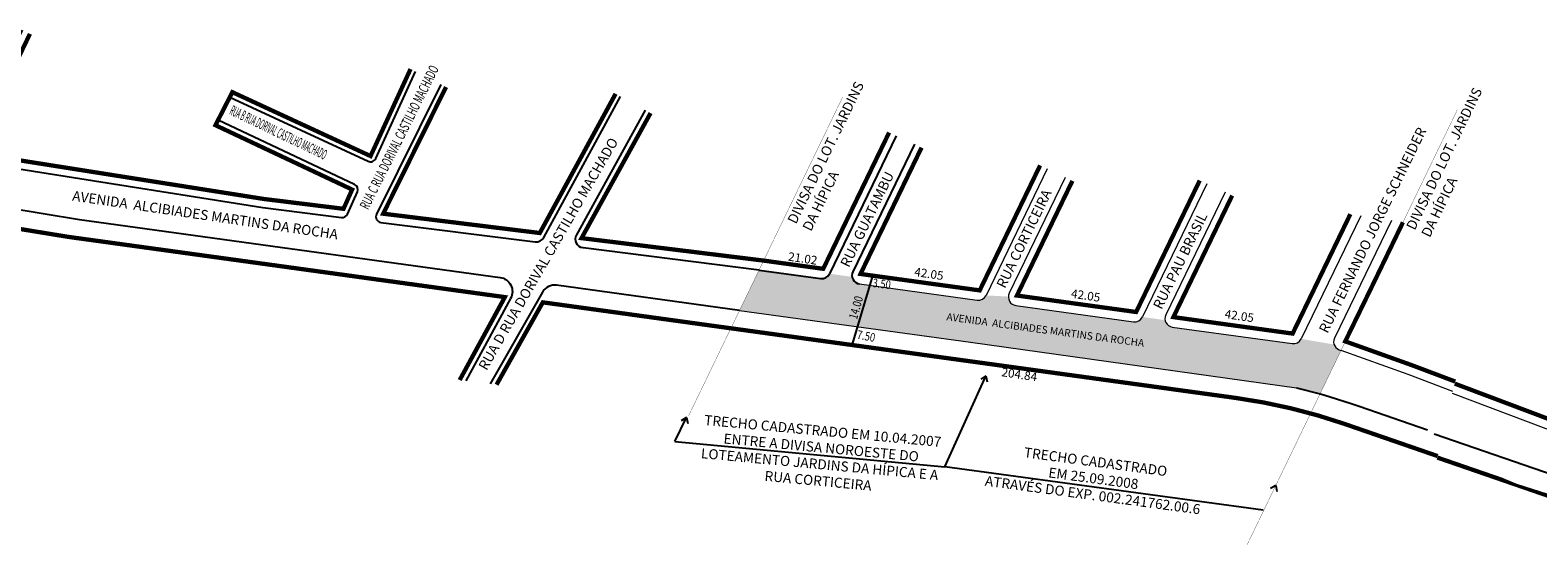
# Model space of a CAD drawing. Units: millimetres. Extents: x 1705 to 4834, y 721 to 1326.
# Drawn here: x 3441 to 3968, y 842 to 1022 of the extents above; entities that cross this region are included whole.
import ezdxf

# ---------------------------------------------------------------- set-up
doc = ezdxf.new("R2010")
doc.units = ezdxf.units.MM
doc.linetypes.add('08b025', pattern=[9, 6, -0.75, 1.5, -0.75])
doc.styles.get("Standard").update_dxf_attribs({"font": 'arial.ttf'})

msp = doc.modelspace()

# ---------------------------------------------------------------- hatches: boundary and pattern name
msp.add_hatch(color=51).paths.add_polyline_path([(3785.74, 925.74, -0.389011), (3783.16, 928.86), (3775.32, 929.27, -0.325184), (3772.21, 927.61), (3731.08, 933.28, -0.328754), (3728.53, 935.77), (3720.65, 936.82, -0.325184), (3717.54, 935.15), (3696.01, 938.12), (3689.19, 924), (3769.88, 912.87), (3883.74, 896.96), (3892.07, 894.87), (3899.43, 910.05, -0.290614), (3896.93, 912.09), (3885.43, 914.08, -0.325184), (3882.32, 912.41), (3840.41, 918.2, -0.323164), (3837.87, 920.62), (3829.99, 921.73, -0.325184), (3826.88, 920.06)])

# ---------------------------------------------------------------- linework, layer by layer
for p, q in [((3562.1, 977.12), (3576.04, 1007.47)), ((3511.09, 998.5), (3559.44, 976.14)), ((3696.01, 938.12), (3717.54, 935.15)), ((3735.69, 936.1), (3728.5, 912.26)), ((3760.94, 869.37), (3775.23, 901.07)), ((3775.25, 901.12), (3773.45, 900.04)), ((3775.25, 901.12), (3775.68, 899.06)), ((3666.62, 878.17), (3670.65, 886.56)), ((3670.65, 886.56), (3668.85, 885.48)), ((3670.65, 886.56), (3671.08, 884.5)), ((3666.62, 878.17), (3760.94, 869.37)), ((3872.21, 854.17), (3760.94, 869.37)), ((3876.54, 862.81), (3874.7, 861.81)), ((3876.54, 862.81), (3876.89, 860.74))]:
    msp.add_line(p, q)
at = {"linetype": 'Continuous'}
for p, q in [((3743.95, 985.01), (3720.65, 936.82)), ((3750.3, 982.06), (3728.79, 937.56))]:
    msp.add_line(p, q, dxfattribs=at)
at = {"lineweight": 5}
for p, q in [((3796.7, 973.5), (3775.32, 929.27)), ((3803.02, 970.48), (3783.45, 930.02)), ((3852.49, 968.27), (3829.99, 921.73)), ((3858.83, 965.32), (3838.12, 922.47)), ((3906.23, 957.11), (3885.43, 914.08)), ((3916.94, 955.43), (3897.08, 914.34)), ((3731.08, 933.28), (3772.21, 927.61)), ((3689.19, 924), (3769.88, 912.87)), ((3785.74, 925.74), (3826.88, 920.06)), ((3840.41, 918.2), (3882.32, 912.41))]:
    msp.add_line(p, q, dxfattribs=at)
for points in [[(3438.57, 1021.96), (3418.69, 980.56, 0.513631), (3421.04, 976.28), (3437.38, 973.47), (3522.59, 959.99), (3550.11, 956.52, 0.329585), (3552.19, 957.68), (3555.67, 965.43, 0.40915), (3554.7, 968.06), (3507, 990.52)], [(3584.88, 1002.99), (3562.38, 957.65, 0.516171), (3563.92, 954.78), (3617.83, 947.98, 0.308663), (3620.84, 949.52), (3647.65, 998.75)], [(3696.01, 938.12), (3634.53, 945.87, -0.542394), (3632.34, 950.4), (3656.34, 993.96)], [(3389.09, 918.88), (3408.95, 960.26, -0.309917), (3413.85, 963.08), (3433.24, 959.98), (3458.57, 955.82), (3605.52, 935.55, -0.524554), (3609.23, 928.2), (3593.57, 899.45)], [(3689.19, 924), (3625.28, 932.82, 0.299861), (3620.31, 930.45), (3602.12, 898.31)]]:
    msp.add_lwpolyline(points, format="xyb")
at = {"const_width": 1.5}
for points in [[(3441.27, 1020.66), (3421.4, 979.26), (3437.8, 976.44), (3523.02, 962.96), (3550.83, 959.53), (3553.85, 966.25), (3506.09, 988.74), (3512, 1000.29), (3560.28, 977.96), (3574.25, 1008.37)], [(3586.67, 1002.1), (3564.7, 957.82), (3619.41, 951.07), (3645.9, 999.71)], [(3697.62, 941.43), (3634, 949.28), (3658.12, 992.98)], [(3391.86, 917.73), (3410.66, 956.88), (3429.62, 953.81), (3454.74, 949.71), (3607.21, 928.67), (3591.43, 899.7)], [(3933.11, 873.12), (3903.23, 883.44), (3900.53, 884.38), (3891.25, 887.33), (3881.83, 889.82), (3872.3, 891.85), (3862.69, 893.42), (3827.21, 898.32), (3772.54, 905.86), (3738.32, 910.58), (3717.87, 913.4), (3690.54, 917.17), (3620.47, 926.84), (3604.3, 898.06)], [(3988.59, 853.79), (3976.57, 857.62), (3977.31, 857.31), (3932.99, 872.61)]]:
    msp.add_lwpolyline(points, dxfattribs=at)
at = {"color": 7, "linetype": '08b025', "ltscale": 2, "const_width": 0.1}
for points in [[(3725.24, 998.57), (3671.45, 887.29)], [(3940.04, 994.23), (3866.55, 842.15)]]:
    msp.add_lwpolyline(points, dxfattribs=at)
at = {"linetype": 'Continuous', "const_width": 1.5}
msp.add_lwpolyline([(3741.46, 986.17), (3718.44, 938.56), (3697.62, 941.43)], dxfattribs=at)
at = {"lineweight": 5}
for points, const_width in [([(3794.22, 974.69), (3773.11, 931.02), (3731.46, 936.76), (3752.79, 980.9)], 1.5), ([(3849.99, 969.43), (3827.77, 923.47), (3786.12, 929.22), (3805.5, 969.29)], 1.5), ([(3902.62, 957.67), (3882.44, 915.93), (3840.79, 921.68), (3861.33, 964.16)], 1.5), ([(3939.27, 899.16), (3924.08, 904.89), (3900.83, 913.21), (3911.04, 934.21), (3920.99, 954.79)], 1.5), ([(3686.18, 917.77), (3769.27, 906.31)], 0.4), ([(3769.27, 906.31), (3862.72, 893.41)], 0.4), ([(4102.25, 870), (4102.25, 870), (4102.25, 870), (4102.25, 870), (4102.25, 870), (4050.73, 870), (4039.66, 870.31), (4028.62, 871.22), (4019.59, 872.48), (4017.65, 872.75), (4006.78, 874.89), (3996.04, 877.62), (3985.47, 880.95), (3939.1, 898.43)], 1.5)]:
    msp.add_lwpolyline(points, dxfattribs=dict(at, const_width=const_width))
for points in [[(3769.88, 912.87), (3883.74, 896.96)], [(3938.46, 895.73), (3922.87, 901.61), (3899.35, 910.02)], [(4102.25, 866.5), (4050.69, 866.5), (4039.47, 866.81), (4028.23, 867.74), (4019.1, 869.02), (4017.07, 869.3), (4006.01, 871.47), (3995.08, 874.25), (3984.33, 877.64), (3938.29, 895)]]:
    msp.add_lwpolyline(points, dxfattribs=at)
for points in [[(3883.74, 896.96), (3892.03, 894.88)], [(3892.03, 894.88), (3893.34, 894.53), (3902.9, 891.49), (3905.69, 890.52), (3929.54, 882.29)], [(3931.84, 880.94), (3977.21, 865.28)]]:
    msp.add_lwpolyline(points)
for centre, radius, start, end in [((3560.28, 977.96), 2, 245.1811, 335.33), ((3717.95, 938.12), 3, 262.1441, 334.199), ((3731.49, 936.25), 3, 154.199, 262.1441)]:
    msp.add_arc(centre, radius, start, end)
for centre, start, end in [((3772.62, 930.58), 262.1441, 334.199), ((3786.16, 928.71), 154.199, 262.1441), ((3840.82, 921.17), 154.199, 262.1441), ((3827.29, 923.04), 262.1441, 334.199), ((3882.73, 915.39), 262.1441, 334.199), ((3899.78, 913.03), 154.199, 262.1441)]:
    msp.add_arc(centre, 3, start, end, dxfattribs=at)

# ---------------------------------------------------------------- texts
msp.add_text('AVENIDA  ALCIBIADES MARTINS DA ROCHA', height=3.5, rotation=351.6346).set_placement((3455.9, 962.43))
at = {"color": 7}
msp.add_text('21.02', height=3, rotation=351.5433, dxfattribs=at).set_placement((3706.01, 941.45))
at = {"lineweight": 5}
for s, height, rotation, p in [('42.05', 3, 351.5433, (3750.11, 936.09)), ('42.05', 3, 351.5433, (3804.87, 928.51)), ('AVENIDA  ALCIBIADES MARTINS DA ROCHA', 2.6, 352.3137, (3761.39, 920.59)), ('42.05', 3, 351.5433, (3858.55, 921.37)), ('204.84', 3, 351.5433, (3780.58, 901.06))]:
    msp.add_text(s, height=height, rotation=rotation, dxfattribs=at).set_placement(p)
at = {"lineweight": 5, "width": 0.8}
for s, rotation, p in [('3.50', 352.7387, (3735.53, 932.24)), ('14.00', 74.3244, (3730.22, 920.66)), ('7.50', 349.2602, (3730.04, 914.18))]:
    msp.add_text(s, height=3, rotation=rotation, dxfattribs=at).set_placement(p)
at = {"char_height": 3.5, "attachment_point": 1}
for s, insert, width, rotation in [('{\\W0.6;\\T1;RUA C RUA DORIVAL CASTILHO MACHADO}', (3556.33, 960.55), 63.663, 63.4139), ('{\\f@Arial Unicode MS|b0|i0|c0|p34;DIVISA DO LOT. JARDINS DA HÍPICA}', (3705.79, 955.5), 56.3772, 64), ('{\\W0.4;\\T1.4;RUA B RUA DORIVAL CASTILHO MACHADO}', (3512.23, 995.82), 57.3256, 334.2509), ('RUA FERNANDO JORGE SCHNEIDER', (3891.46, 917.3), 88.7592, 64), ('RUA D RUA DORIVAL CASTILHO MACHADO', (3597.78, 904.53), 104.8859, 60.1028), ('RUA GUATAMBU', (3724.25, 940.31), 88.0414, 64), ('RUA CORTICEIRA', (3778.8, 933), 88.7592, 64), ('{\\f@Arial Unicode MS|b0|i0|c0|p34;RUA PAU BRASIL}', (3833.51, 925.62), 88.7592, 64), ('\\pqc;TRECHO CADASTRADO EM 10.04.2007\\PENTRE A DIVISA NOROESTE DO LOTEAMENTO JARDINS DA HÍPICA E A RUA CORTICEIRA ', (3672.01, 887.99), 93.2737, 354.6732), ('\\pqc;TRECHO CADASTRADO \\PEM 25.09.2008\\P ATRAVÉS DO EXP. 002.241762.00.6', (3775.37, 878.01), 77.6495, 352.3891)]:
    msp.add_mtext(s, dxfattribs=dict(at, insert=insert, width=width, rotation=rotation))
at = {"lineweight": 5, "insert": (3921.97, 953.32), "char_height": 3.5, "width": 57.1371, "attachment_point": 1, "rotation": 64.2012}
msp.add_mtext('{\\f@Arial Unicode MS|b0|i0|c0|p34;DIVISA DO LOT. JARDINS DA HÍPICA}', dxfattribs=at)

doc.saveas('drawing.dxf')
